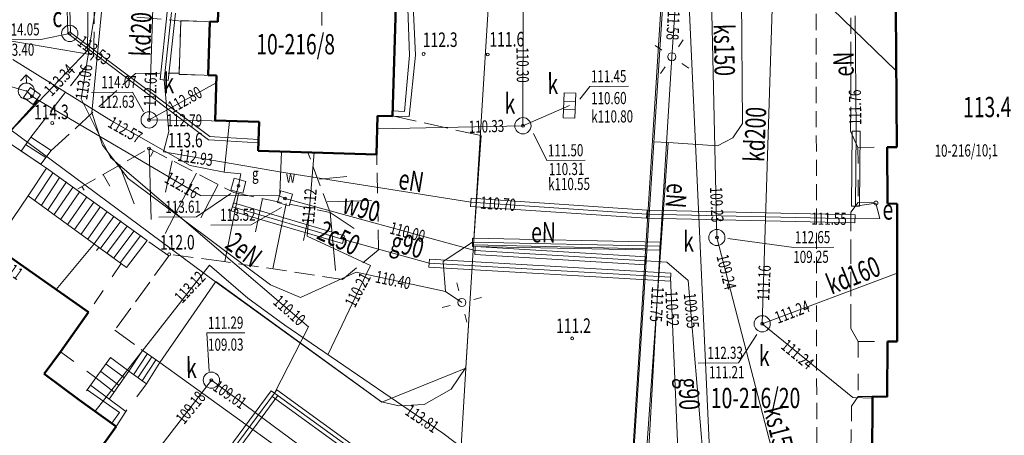
# Model space of a CAD drawing. Units: metres. Extents: x 7407421 to 7408478, y 5939749 to 5940950.
# Drawn here: x 7407815 to 7407876, y 5940683 to 5940708 of the extents above; entities that cross this region are included whole.
import ezdxf
from ezdxf.enums import TextEntityAlignment as Align

# ---------------------------------------------------------------- set-up
doc = ezdxf.new("R2010")
doc.units = ezdxf.units.M
doc.header["$MEASUREMENT"] = 0
for name, pattern in [('1', [0]), ('2', [1.5, 1, -0.5]), ('4', [2.5, 1.5, -1]), ('BTO', [2, 1, -1]), ('KOC', [2, 1.5, -0.5]), ('KOS', [2, 1, -1]), ('KOU', [1.5, 1, -0.5]), ('WSQ', [3.5, 1.25, -0.5, 1.25, -0.5])]:
    doc.linetypes.add(name, pattern=pattern)
doc.layers.get('0').update_dxf_attribs({"color": 250, "linetype": 'CONTINUOUS', "lineweight": 100})
for name, color, linetype, lineweight in [('EBPPP_T_0', 7, 'CONTINUOUS', 25), ('EBTPO_L_2', 5, '1', 9), ('EBUPP_L_1', 14, '1', 50), ('EBUTN_T_0', 2, 'CONTINUOUS', 18), ('GRANICE_L_0', 7, '1', 9), ('NUM_DZ_T_0', 7, 'CONTINUOUS', 9), ('SDRPK_L_0', 7, '1', 9), ('SDRPK_L_1', 7, '4', 0), ('SDRPK_L_2', 7, 'KOC', 9), ('SDRPT_L_1', 7, '1', 0), ('SIATKA_L_0', 7, '1', 9), ('UCCOA_T_0', 6, 'CONTINUOUS', 9), ('UCCOC_T_0', 6, 'CONTINUOUS', 9), ('UCCOO_T_0', 6, 'CONTINUOUS', 9), ('UCCPA_T_0', 6, 'CONTINUOUS', 0), ('UCCPOR_L_0', 6, '1', 9), ('UCCPOR_L_6', 6, '2', 0), ('UEEOA_T_2', 214, 'CONTINUOUS', 9), ('UEEOC_T_2', 214, 'CONTINUOUS', 15), ('UEEOC_T_3', 6, 'CONTINUOUS', 9), ('UEEOCA_T_4', 8, 'CONTINUOUS', 9), ('UEEOO_T_2', 214, 'CONTINUOUS', 9), ('UEEOOA_T_4', 1, 'CONTINUOUS', 9), ('UEEPAA_T_4', 1, 'CONTINUOUS', 9), ('UEEPAN_T_0', 214, 'CONTINUOUS', 9), ('UEEPB_L_2', 1, '1', 0), ('UEEPBA_L_4', 8, '1', 9), ('UEEPOA_L_4', 1, '1', 9), ('UEEPON_L_0', 214, '1', 9), ('UGGOA_T_0', 2, 'CONTINUOUS', 9), ('UGGOC_T_0', 2, 'CONTINUOUS', 9), ('UGGOO_T_0', 2, 'CONTINUOUS', 9), ('UGGPA_T_0', 2, 'CONTINUOUS', 0), ('UGGPB_L_0', 2, '1', 9), ('UGGPON_L_0', 2, '1', 9), ('UKKOA_T_0', 23, 'CONTINUOUS', 9), ('UKKOA_T_2', 23, 'CONTINUOUS', 9), ('UKKOC_T_0', 23, 'CONTINUOUS', 9), ('UKKOC_T_2', 23, 'CONTINUOUS', 9), ('UKKOO_T_0', 23, 'CONTINUOUS', 9), ('UKKOO_T_2', 23, 'CONTINUOUS', 9), ('UKKPA_T_0', 30, 'CONTINUOUS', 9), ('UKKPA_T_4', 23, 'CONTINUOUS', 9), ('UKKPOD_L_0', 30, '1', 9), ('UKKPOR_L_0', 13, '1', 9), ('UWWOA_T_0', 5, 'CONTINUOUS', 15), ('UWWOC_T_0', 5, 'CONTINUOUS', 9), ('UWWOO_T_0', 5, 'CONTINUOUS', 9), ('UWWPA_T_0', 5, 'CONTINUOUS', 9), ('UWWPB_L_0', 5, '1', 0), ('UWWPO_L_0', 5, '1', 9), ('WUKOS_T_1', 23, 'CONTINUOUS', 20), ('WUKPS_L_1', 114, '1', 0), ('WUKPS_L_2', 3, '1', 9), ('WWROH_T_4', 23, 'CONTINUOUS', 9)]:
    doc.layers.add(name, color=color, linetype=linetype, lineweight=lineweight)
doc.styles.get("Standard").update_dxf_attribs({"font": 'Simplex.SHX', "width": 0.75})

# ---------------------------------------------------------------- blocks, each defined once
blk = doc.blocks.new('WSP')
at = {"linetype": 'Continuous'}
blk.add_circle((0, 0), 0.09, dxfattribs=at)
blk = doc.blocks.new('WLZ')
at = {"linetype": 'Continuous'}
for radius in [0.5, 0.09]:
    blk.add_circle((0, 0), radius, dxfattribs=at)
blk = doc.blocks.new('SLU')
at = {"linetype": 'Continuous'}
blk.add_circle((0, 0), 0.25, dxfattribs=at)
blk = doc.blocks.new('LAT')
at = {"linetype": 'Continuous'}
for p, q in [((0, 0.75), (0, 1.25)), ((-1.25, 0), (-0.75, 0)), ((0.75, 0), (1.25, 0)), ((0, -0.75), (0, -1.25))]:
    blk.add_line(p, q, dxfattribs=at)
blk = doc.blocks.new('ARM')
at = {"linetype": 'Continuous'}
blk.add_circle((0, 0), 0.125, dxfattribs=at)
blk = doc.blocks.new('ZAS')
at = {"linetype": 'Continuous'}
for p, q in [((0.375, 0.375), (-0.375, 0.375)), ((-0.375, 0.375), (-0.375, -0.375)), ((0.375, -0.375), (0.375, 0.375)), ((-0.375, -0.375), (0.375, -0.375))]:
    blk.add_line(p, q, dxfattribs=at)
blk.add_circle((0, 0), 0.0844, dxfattribs=at)
blk = doc.blocks.new('KRA')
at = {"linetype": 'Continuous'}
for p, q in [((-0.767, -0.365), (-0.767, 0.365)), ((-0.767, 0.365), (0.767, 0.365)), ((-0.256, -0.365), (-0.256, 0.365)), ((0.256, -0.365), (0.256, 0.365)), ((0.767, 0.365), (0.767, -0.365)), ((0.767, -0.365), (-0.767, -0.365))]:
    blk.add_line(p, q, dxfattribs=at)
blk = doc.blocks.new('HYP')
at = {"linetype": 'Continuous'}
for p, q in [((0, 1), (-0.35355, 0.64645)), ((0, 1), (0.35355, 0.64645)), ((0, 0.5), (0, 1))]:
    blk.add_line(p, q, dxfattribs=at)
blk.add_circle((0, 0), 0.5, dxfattribs=at)

msp = doc.modelspace()

# ---------------------------------------------------------------- linework, layer by layer
at = {"layer": 'EBTPO_L_2', "linetype": '1'}
for p, q in [((7407839.422, 5940709.797), (7407839.599, 5940705.987)), ((7407839.238, 5940705.995), (7407839.104, 5940709.434)), ((7407839.238, 5940705.995), (7407838.913, 5940702.512)), ((7407839.599, 5940705.987), (7407839.205, 5940702.204)), ((7407839.205, 5940702.204), (7407838.185, 5940702.217)), ((7407838.913, 5940702.512), (7407838.192, 5940702.547)), ((7407815.861, 5940700.932), (7407815.267, 5940700.067)), ((7407815.544, 5940700.469), (7407816.8, 5940699.668)), ((7407817.117, 5940700.1), (7407815.861, 5940700.932)), ((7407816.483, 5940699.256), (7407815.267, 5940700.067)), ((7407817.117, 5940700.1), (7407816.483, 5940699.256)), ((7407815.706, 5940697.3), (7407816.834, 5940699.018)), ((7407816.118, 5940697.033), (7407817.246, 5940698.751)), ((7407823.036, 5940694.551), (7407816.834, 5940699.018)), ((7407817.648, 5940698.454), (7407816.52, 5940696.736)), ((7407818.06, 5940698.177), (7407816.932, 5940696.459)), ((7407818.473, 5940697.859), (7407817.304, 5940696.151)), ((7407818.885, 5940697.572), (7407817.716, 5940695.874)), ((7407815.706, 5940697.3), (7407821.778, 5940692.882)), ((7407818.139, 5940695.557), (7407819.327, 5940697.245)), ((7407818.551, 5940695.24), (7407819.749, 5940696.928)), ((7407818.963, 5940694.952), (7407820.161, 5940696.641)), ((7407819.375, 5940694.635), (7407820.583, 5940696.334)), ((7407819.777, 5940694.348), (7407820.986, 5940696.037)), ((7407820.189, 5940694.091), (7407821.448, 5940695.76)), ((7407820.581, 5940693.784), (7407821.84, 5940695.453)), ((7407820.983, 5940693.486), (7407822.242, 5940695.155)), ((7407821.376, 5940693.179), (7407822.634, 5940694.848)), ((7407823.036, 5940694.551), (7407821.778, 5940692.882)), ((7407821.912, 5940686.482), (7407822.763, 5940687.768)), ((7407822.763, 5940687.768), (7407822.854, 5940687.709)), ((7407823.819, 5940687.025), (7407822.854, 5940687.709)), ((7407820.776, 5940687.324), (7407819.885, 5940686.078)), ((7407821.912, 5940686.482), (7407820.776, 5940687.324)), ((7407822.204, 5940686.274), (7407823.065, 5940687.58)), ((7407822.465, 5940686.076), (7407823.336, 5940687.372)), ((7407822.726, 5940685.898), (7407823.597, 5940687.204)), ((7407823.008, 5940685.7), (7407823.819, 5940687.025)), ((7407820.192, 5940686.48), (7407821.308, 5940685.608)), ((7407820.509, 5940686.932), (7407821.645, 5940686.07)), ((7407820.694, 5940684.753), (7407821.912, 5940686.482)), ((7407821.912, 5940686.482), (7407823.008, 5940685.7)), ((7407819.885, 5940686.078), (7407821.001, 5940685.195)), ((7407819.35, 5940685.334), (7407821.34, 5940683.948)), ((7407821.719, 5940684.01), (7407819.548, 5940685.625)), ((7407821.136, 5940683.076), (7407821.719, 5940684.01)), ((7407821.34, 5940683.948), (7407820.864, 5940683.274))]:
    msp.add_line(p, q, dxfattribs=at)
at = {"layer": 'EBTPO_L_2', "linetype": 'BTO', "lineweight": 9}
for p, q in [((7407825.015, 5940704.806), (7407825.112, 5940708.117)), ((7407825.112, 5940708.117), (7407826.912, 5940708.067)), ((7407825.015, 5940704.806), (7407826.814, 5940704.756)), ((7407866.901, 5940700.297), (7407868.7, 5940700.309)), ((7407866.901, 5940700.297), (7407866.925, 5940696.907)), ((7407866.925, 5940696.907), (7407868.723, 5940696.844)), ((7407866.925, 5940688.326), (7407866.918, 5940684.935)), ((7407866.925, 5940688.326), (7407868.727, 5940688.323)), ((7407817.703, 5940687.683), (7407819.885, 5940686.078)), ((7407819.885, 5940686.078), (7407818.874, 5940684.711)), ((7407866.918, 5940684.935), (7407867.809, 5940684.921))]:
    msp.add_line(p, q, dxfattribs=at)
at = {"layer": 'EBTPO_L_2', "linetype": '1', "lineweight": 9}
for p, q in [((7407826.814, 5940704.756), (7407826.912, 5940708.067)), ((7407868.7, 5940700.309), (7407868.723, 5940696.844)), ((7407868.727, 5940688.323), (7407868.715, 5940684.907)), ((7407816.693, 5940686.316), (7407817.703, 5940687.683)), ((7407818.874, 5940684.711), (7407816.693, 5940686.316)), ((7407867.809, 5940684.921), (7407868.715, 5940684.907))]:
    msp.add_line(p, q, dxfattribs=at)
at = {"layer": 'EBUPP_L_1', "linetype": '1'}
for p, q in [((7407827.493, 5940710.844), (7407827.413, 5940708.053)), ((7407838.421, 5940709.86), (7407838.175, 5940702.217)), ((7407826.912, 5940708.067), (7407826.814, 5940704.756)), ((7407827.413, 5940708.053), (7407826.912, 5940708.067)), ((7407826.814, 5940704.756), (7407827.316, 5940704.742)), ((7407827.235, 5940701.951), (7407827.316, 5940704.742)), ((7407837.264, 5940702.251), (7407837.191, 5940699.86)), ((7407838.175, 5940702.217), (7407837.264, 5940702.251)), ((7407829.946, 5940701.87), (7407827.235, 5940701.951)), ((7407829.889, 5940700.079), (7407829.946, 5940701.87)), ((7407837.191, 5940699.86), (7407829.889, 5940700.079)), ((7407813.597, 5940694.215), (7407819.427, 5940690.125)), ((7407819.427, 5940690.125), (7407817.703, 5940687.683)), ((7407816.693, 5940686.316), (7407818.874, 5940684.711)), ((7407818.874, 5940684.711), (7407821.136, 5940683.076)), ((7407819.729, 5940681.126), (7407821.136, 5940683.076))]:
    msp.add_line(p, q, dxfattribs=at)
at = {"layer": 'EBUPP_L_1', "linetype": '1', "lineweight": 50}
for p, q in [((7407869.302, 5940700.314), (7407869.242, 5940708.834)), ((7407868.7, 5940700.309), (7407869.302, 5940700.314)), ((7407868.7, 5940700.309), (7407868.723, 5940696.844)), ((7407869.326, 5940696.823), (7407868.723, 5940696.844)), ((7407869.315, 5940688.322), (7407869.326, 5940696.823)), ((7407868.715, 5940684.907), (7407868.727, 5940688.323)), ((7407868.727, 5940688.323), (7407869.315, 5940688.322)), ((7407816.693, 5940686.316), (7407817.703, 5940687.683)), ((7407867.78, 5940679.02), (7407867.809, 5940684.921)), ((7407867.809, 5940684.921), (7407868.715, 5940684.907))]:
    msp.add_line(p, q, dxfattribs=at)
at = {"layer": 'GRANICE_L_0', "linetype": '1'}
for p, q in [((7407842.712, 5940686.683), (7407845.552, 5940732.753)), ((7407852.892, 5940679.753), (7407855.672, 5940723.573)), ((7407827.492, 5940710.843), (7407827.412, 5940708.053)), ((7407838.172, 5940702.213), (7407838.422, 5940709.863)), ((7407825.112, 5940708.113), (7407825.012, 5940704.803)), ((7407827.412, 5940708.053), (7407825.112, 5940708.113)), ((7407825.012, 5940704.803), (7407827.312, 5940704.743)), ((7407827.312, 5940704.743), (7407827.232, 5940701.953)), ((7407811.022, 5940704.053), (7407827.262, 5940692.003)), ((7407837.192, 5940699.863), (7407837.262, 5940702.253)), ((7407838.172, 5940702.213), (7407837.262, 5940702.253)), ((7407827.232, 5940701.953), (7407829.942, 5940701.873)), ((7407829.942, 5940701.873), (7407829.892, 5940700.083)), ((7407829.892, 5940700.083), (7407837.192, 5940699.863)), ((7407837.532, 5940684.583), (7407827.262, 5940692.003)), ((7407842.712, 5940686.683), (7407837.532, 5940684.583)), ((7407841.812, 5940672.163), (7407842.712, 5940686.683))]:
    msp.add_line(p, q, dxfattribs=at)
at = {"layer": 'SDRPK_L_0', "linetype": '1'}
for p, q in [((7407852.963, 5940679.727), (7407856.803, 5940739.556)), ((7407843.644, 5940701.025), (7407843.19, 5940694.281)), ((7407843.19, 5940694.281), (7407842.703, 5940686.707)), ((7407853.883, 5940694.035), (7407843.19, 5940694.281)), ((7407827.284, 5940692.02), (7407823.819, 5940687.025)), ((7407837.497, 5940684.59), (7407827.284, 5940692.02)), ((7407867.623, 5940655.496), (7407823.819, 5940687.025)), ((7407842.703, 5940686.707), (7407841.812, 5940685.38)), ((7407841.812, 5940685.38), (7407840.129, 5940684.439)), ((7407838.579, 5940684.348), (7407837.497, 5940684.59)), ((7407840.129, 5940684.439), (7407838.579, 5940684.348))]:
    msp.add_line(p, q, dxfattribs=at)
at = {"layer": 'SDRPK_L_0', "linetype": '1', "lineweight": 9}
for p, q in [((7407859.616, 5940722.459), (7407859.79, 5940701.777)), ((7407859.79, 5940701.777), (7407859.186, 5940700.893)), ((7407855.188, 5940700.605), (7407853.724, 5940679.573)), ((7407858.24, 5940700.387), (7407855.188, 5940700.605)), ((7407859.186, 5940700.893), (7407858.24, 5940700.387))]:
    msp.add_line(p, q, dxfattribs=at)
at = {"layer": 'SDRPK_L_1', "linetype": 'KOU', "lineweight": 9}
for p, q in [((7407864.37, 5940676.036), (7407864.301, 5940726.142)), ((7407855.188, 5940700.605), (7407854.307, 5940700.649))]:
    msp.add_line(p, q, dxfattribs=at)
at = {"layer": 'SDRPK_L_2', "linetype": 'KOC', "lineweight": 9}
for p, q in [((7407819.737, 5940705.919), (7407820.312, 5940738.247)), ((7407822.41, 5940708.338), (7407825.192, 5940708.087)), ((7407866.454, 5940701.304), (7407866.466, 5940708.295)), ((7407815.861, 5940700.932), (7407819.737, 5940705.919)), ((7407817.117, 5940700.1), (7407822.334, 5940704.867)), ((7407822.334, 5940704.867), (7407824.985, 5940704.876)), ((7407838.184, 5940702.237), (7407843.644, 5940701.025)), ((7407866.901, 5940700.297), (7407866.454, 5940701.304)), ((7407814.433, 5940700.632), (7407816.834, 5940699.018)), ((7407866.469, 5940696.303), (7407866.925, 5940696.907)), ((7407866.469, 5940689.122), (7407866.469, 5940696.303)), ((7407824.383, 5940693.61), (7407823.036, 5940694.551)), ((7407824.383, 5940693.61), (7407821.054, 5940689.016)), ((7407821.054, 5940689.016), (7407822.763, 5940687.768)), ((7407866.925, 5940688.326), (7407866.469, 5940689.122)), ((7407866.513, 5940684.322), (7407866.918, 5940684.935)), ((7407866.427, 5940679.401), (7407866.513, 5940684.322))]:
    msp.add_line(p, q, dxfattribs=at)
at = {"layer": 'SDRPT_L_1', "linetype": '1'}
msp.add_line((7407819.92, 5940693.939), (7407820.069, 5940694.13), dxfattribs=at)
at = {"layer": 'SDRPT_L_1', "linetype": 'KOS', "lineweight": 9}
for p, q in [((7407820.069, 5940694.13), (7407821.225, 5940693.288)), ((7407821.436, 5940693.139), (7407819.427, 5940690.125)), ((7407823.008, 5940685.7), (7407821.719, 5940684.01))]:
    msp.add_line(p, q, dxfattribs=at)
at = {"layer": 'SIATKA_L_0', "linetype": '1'}
msp.add_line((7407833.832, 5940707.813), (7407833.832, 5940712.813), dxfattribs=at)
at = {"layer": 'UCCOA_T_0', "linetype": 'Continuous'}
for p in [(7407818.267, 5940707.329), (7407813.955, 5940706.943)]:
    msp.add_line(p, (7407816.479, 5940706.961), dxfattribs=at)
at = {"layer": 'UCCPOR_L_0', "linetype": '1'}
for p, q in [((7407833.34, 5940699.973), (7407832.915, 5940694.82)), ((7407832.915, 5940694.82), (7407836.819, 5940693.007)), ((7407826.897, 5940693.027), (7407819.829, 5940684.027)), ((7407829.252, 5940691.004), (7407826.897, 5940693.027)), ((7407836.819, 5940693.007), (7407834.187, 5940687.508)), ((7407831.544, 5940689.319), (7407829.252, 5940691.004)), ((7407841.281, 5940682.666), (7407831.544, 5940689.319)), ((7407851.114, 5940675.294), (7407841.281, 5940682.666))]:
    msp.add_line(p, q, dxfattribs=at)
at = {"layer": 'UCCPOR_L_6', "linetype": '1', "lineweight": 9}
for p, q in [((7407817.559, 5940725.666), (7407818.147, 5940707.328)), ((7407818.316, 5940707.389), (7407817.7, 5940725.477)), ((7407826.821, 5940700.766), (7407818.147, 5940707.328)), ((7407826.907, 5940700.961), (7407818.316, 5940707.389)), ((7407827.2, 5940700.743), (7407826.821, 5940700.766)), ((7407827.206, 5940700.943), (7407826.907, 5940700.961)), ((7407829.905, 5940700.579), (7407827.2, 5940700.743)), ((7407829.911, 5940700.779), (7407827.206, 5940700.943))]:
    msp.add_line(p, q, dxfattribs=at)
at = {"layer": 'UEEPB_L_2', "linetype": '1'}
for p, q in [((7407823.847, 5940704.488), (7407824.288, 5940708.641)), ((7407824.789, 5940708.585), (7407824.348, 5940704.431)), ((7407824.348, 5940704.431), (7407823.847, 5940704.488)), ((7407866.507, 5940696.664), (7407866.544, 5940701.304)), ((7407866.544, 5940701.304), (7407867.044, 5940701.308)), ((7407867.044, 5940701.308), (7407867.007, 5940696.667)), ((7407842.994, 5940696.66), (7407843.03, 5940697.16)), ((7407843.03, 5940697.16), (7407853.897, 5940696.426)), ((7407853.86, 5940695.925), (7407842.994, 5940696.66)), ((7407853.897, 5940696.426), (7407853.86, 5940695.925)), ((7407853.87, 5940695.926), (7407853.887, 5940696.426)), ((7407853.887, 5940696.426), (7407866.73, 5940696.135)), ((7407867.007, 5940696.667), (7407866.507, 5940696.664)), ((7407866.73, 5940696.135), (7407866.714, 5940695.635)), ((7407866.714, 5940695.635), (7407853.87, 5940695.926)), ((7407830.702, 5940685.283), (7407825.579, 5940678.357)), ((7407831.104, 5940684.986), (7407830.702, 5940685.283)), ((7407831.051, 5940685.335), (7407830.754, 5940684.933)), ((7407862.785, 5940662.354), (7407831.051, 5940685.335)), ((7407825.981, 5940678.059), (7407831.104, 5940684.986)), ((7407830.754, 5940684.933), (7407862.488, 5940661.951))]:
    msp.add_line(p, q, dxfattribs=at)
at = {"layer": 'UEEPBA_L_4', "linetype": '1'}
for p, q in [((7407843.128, 5940694.691), (7407843.111, 5940694.19)), ((7407854.701, 5940694.451), (7407843.128, 5940694.691)), ((7407854.684, 5940693.951), (7407854.701, 5940694.451)), ((7407843.111, 5940694.19), (7407854.684, 5940693.951))]:
    msp.add_line(p, q, dxfattribs=at)
at = {"layer": 'UEEPOA_L_4', "linetype": '1'}
for p, q in [((7407856.966, 5940729.671), (7407855.421, 5940705.888)), ((7407819.354, 5940706.277), (7407819.585, 5940720.49)), ((7407820.805, 5940714.858), (7407819.631, 5940702.458)), ((7407814.171, 5940700.85), (7407819.354, 5940706.277)), ((7407855.421, 5940705.888), (7407854.692, 5940694.201)), ((7407820.285, 5940700.442), (7407819.631, 5940702.458)), ((7407821.879, 5940698.373), (7407820.285, 5940700.442)), ((7407830.656, 5940691.823), (7407821.879, 5940698.373)), ((7407843.119, 5940694.441), (7407841.317, 5940693.248)), ((7407854.692, 5940694.201), (7407843.119, 5940694.441)), ((7407853.972, 5940681.385), (7407854.692, 5940694.201)), ((7407841.317, 5940693.248), (7407841.45, 5940691.409)), ((7407835.941, 5940692.6), (7407832.512, 5940691.046)), ((7407841.45, 5940691.409), (7407835.941, 5940692.6)), ((7407832.512, 5940691.046), (7407830.656, 5940691.823)), ((7407841.45, 5940691.409), (7407842.465, 5940690.726))]:
    msp.add_line(p, q, dxfattribs=at)
at = {"layer": 'UEEPON_L_0', "linetype": '1'}
for p, q in [((7407818.965, 5940703.294), (7407820.805, 5940714.858)), ((7407818.965, 5940703.294), (7407820.79, 5940699.666)), ((7407820.79, 5940699.666), (7407832.994, 5940689.219)), ((7407832.994, 5940689.219), (7407830.903, 5940685.134)), ((7407830.903, 5940685.134), (7407825.78, 5940678.208)), ((7407830.903, 5940685.134), (7407862.637, 5940662.152))]:
    msp.add_line(p, q, dxfattribs=at)
at = {"layer": 'UEEPON_L_0', "linetype": '1', "lineweight": 9}
for p, q in [((7407824.538, 5940708.613), (7407824.097, 5940704.459)), ((7407866.725, 5940708.417), (7407866.794, 5940701.306)), ((7407824.097, 5940704.459), (7407824.38, 5940701.271)), ((7407824.38, 5940701.271), (7407824.048, 5940700.028)), ((7407866.757, 5940696.665), (7407866.794, 5940701.306)), ((7407824.048, 5940700.028), (7407831.338, 5940698.769)), ((7407831.338, 5940698.769), (7407843.012, 5940696.91)), ((7407843.012, 5940696.91), (7407853.879, 5940696.176)), ((7407868.015, 5940696.864), (7407866.757, 5940696.665)), ((7407868.262, 5940695.916), (7407868.015, 5940696.864)), ((7407853.879, 5940696.176), (7407866.722, 5940695.885)), ((7407866.722, 5940695.885), (7407868.262, 5940695.916))]:
    msp.add_line(p, q, dxfattribs=at)
at = {"layer": 'UGGOC_T_0', "linetype": 'Continuous'}
for p in [(7407828.197, 5940697.444), (7407823.76, 5940695.998)]:
    msp.add_line(p, (7407826.094, 5940696.014), dxfattribs=at)
at = {"layer": 'UGGPB_L_0', "linetype": '1'}
for p, q in [((7407828.234, 5940696.387), (7407828.371, 5940696.868)), ((7407828.371, 5940696.868), (7407835.226, 5940694.846)), ((7407835.089, 5940694.365), (7407828.234, 5940696.387)), ((7407835.226, 5940694.846), (7407835.089, 5940694.365)), ((7407840.43, 5940692.902), (7407840.466, 5940693.402)), ((7407840.466, 5940693.402), (7407855.364, 5940692.536)), ((7407855.328, 5940692.035), (7407840.43, 5940692.902)), ((7407855.364, 5940692.536), (7407855.328, 5940692.035))]:
    msp.add_line(p, q, dxfattribs=at)
at = {"layer": 'UGGPON_L_0', "linetype": '1'}
for p, q in [((7407814.747, 5940705.714), (7407820.844, 5940701.936)), ((7407820.844, 5940701.936), (7407825.704, 5940699.19)), ((7407828.115, 5940701.917), (7407827.797, 5940698.764)), ((7407825.704, 5940699.19), (7407827.797, 5940698.764))]:
    msp.add_line(p, q, dxfattribs=at)
at = {"layer": 'UGGPON_L_0', "linetype": '1', "lineweight": 9}
for p, q in [((7407828.828, 5940698.672), (7407827.797, 5940698.764)), ((7407828.673, 5940697.93), (7407828.828, 5940698.672)), ((7407828.302, 5940696.628), (7407828.673, 5940697.93)), ((7407835.157, 5940694.605), (7407828.302, 5940696.628)), ((7407840.448, 5940693.152), (7407835.157, 5940694.605)), ((7407855.346, 5940692.285), (7407840.448, 5940693.152)), ((7407856.007, 5940676.328), (7407855.346, 5940692.285))]:
    msp.add_line(p, q, dxfattribs=at)
at = {"layer": 'UKKOC_T_0', "linetype": 'Continuous'}
for p, q in [((7407849.734, 5940703.272), (7407850.366, 5940704.052)), ((7407850.366, 5940704.052), (7407852.755, 5940704.069)), ((7407819.611, 5940703.691), (7407822.135, 5940703.709)), ((7407822.809, 5940702.483), (7407822.135, 5940703.709)), ((7407846.892, 5940701.153), (7407847.708, 5940699.485)), ((7407847.708, 5940699.485), (7407850.069, 5940699.501)), ((7407826.729, 5940688.846), (7407829.064, 5940688.862)), ((7407826.876, 5940686.463), (7407826.729, 5940688.846)), ((7407860.655, 5940688.756), (7407859.54, 5940687.004)), ((7407857.042, 5940686.987), (7407859.54, 5940687.004))]:
    msp.add_line(p, q, dxfattribs=at)
at = {"layer": 'UKKOC_T_2', "linetype": 'Continuous'}
for p, q in [((7407858.866, 5940694.679), (7407862.944, 5940694.126)), ((7407862.944, 5940694.126), (7407865.414, 5940694.143))]:
    msp.add_line(p, q, dxfattribs=at)
at = {"layer": 'UKKPOD_L_0', "linetype": '1'}
for p, q in [((7407854.265, 5940756.946), (7407858.633, 5940662.575)), ((7407823.164, 5940701.993), (7407823.551, 5940713.947)), ((7407846.23, 5940701.633), (7407846.247, 5940712.024)), ((7407823.164, 5940701.993), (7407827.299, 5940704.282)), ((7407846.23, 5940701.633), (7407849.101, 5940702.883)), ((7407823.164, 5940701.993), (7407829.566, 5940701.887)), ((7407837.26, 5940701.451), (7407846.23, 5940701.633)), ((7407822.011, 5940679.452), (7407827.007, 5940685.937)), ((7407836.336, 5940679.041), (7407827.007, 5940685.937))]:
    msp.add_line(p, q, dxfattribs=at)
at = {"layer": 'UKKPOD_L_0', "linetype": '1', "lineweight": 9}
for p, q in [((7407861.727, 5940712.362), (7407860.997, 5940689.414)), ((7407869.269, 5940705.014), (7407861.727, 5940712.362)), ((7407869.316, 5940692.533), (7407860.997, 5940689.414)), ((7407866.579, 5940684.863), (7407860.997, 5940689.414)), ((7407867.809, 5940684.821), (7407866.579, 5940684.863))]:
    msp.add_line(p, q, dxfattribs=at)
at = {"layer": 'UKKPOR_L_0', "linetype": '1'}
for p in [(7407857.064, 5940745.774), (7407865.588, 5940666.234)]:
    msp.add_line(p, (7407858.199, 5940694.736), dxfattribs=at)
at = {"layer": 'UWWOC_T_0', "linetype": 'Continuous'}
for p in [(7407831.338, 5940696.592), (7407826.971, 5940695.506)]:
    msp.add_line(p, (7407829.468, 5940695.524), dxfattribs=at)
at = {"layer": 'UWWPB_L_0', "linetype": '1'}
for p, q in [((7407843.255, 5940693.681), (7407843.291, 5940694.182)), ((7407843.291, 5940694.182), (7407853.837, 5940693.555)), ((7407853.8, 5940693.055), (7407843.255, 5940693.681)), ((7407853.837, 5940693.555), (7407853.8, 5940693.055))]:
    msp.add_line(p, q, dxfattribs=at)
at = {"layer": 'UWWPO_L_0', "linetype": '1'}
for p, q in [((7407815.933, 5940703.462), (7407815.571, 5940703.81)), ((7407816.315, 5940703.205), (7407815.933, 5940703.462)), ((7407816.315, 5940703.205), (7407814.429, 5940701.122)), ((7407826.337, 5940697.334), (7407816.315, 5940703.205)), ((7407831.329, 5940700.029), (7407831.237, 5940697.468)), ((7407831.237, 5940697.468), (7407831.208, 5940697.308)), ((7407831.208, 5940697.308), (7407826.337, 5940697.334))]:
    msp.add_line(p, q, dxfattribs=at)
at = {"layer": 'UWWPO_L_0', "linetype": '1', "lineweight": 9}
for p, q in [((7407831.549, 5940697.15), (7407831.208, 5940697.308)), ((7407843.273, 5940693.932), (7407831.549, 5940697.15)), ((7407853.819, 5940693.305), (7407843.273, 5940693.932)), ((7407855.109, 5940693.224), (7407853.819, 5940693.305)), ((7407856.417, 5940692.093), (7407855.109, 5940693.224)), ((7407857.809, 5940676.031), (7407856.417, 5940692.093))]:
    msp.add_line(p, q, dxfattribs=at)
at = {"layer": 'WUKPS_L_1', "linetype": '1'}
for p, q in [((7407813.597, 5940694.215), (7407815.706, 5940697.3)), ((7407817.437, 5940691.521), (7407819.787, 5940694.358))]:
    msp.add_line(p, q, dxfattribs=at)
at = {"layer": 'WUKPS_L_2', "linetype": '1'}
for p, q in [((7407811.746, 5940707.354), (7407819.656, 5940705.999)), ((7407811.332, 5940705.021), (7407815.591, 5940703.77)), ((7407823.157, 5940700.222), (7407823.297, 5940695.843)), ((7407823.428, 5940700.084), (7407823.25, 5940699.743)), ((7407821.344, 5940699.2), (7407822.24, 5940696.816)), ((7407824.582, 5940699.472), (7407824.166, 5940697.539)), ((7407820.327, 5940698.622), (7407820.733, 5940697.905)), ((7407826.088, 5940698.703), (7407824.153, 5940694.979)), ((7407827.423, 5940698.012), (7407826.347, 5940695.944)), ((7407833.671, 5940698.345), (7407835.36, 5940698.497)), ((7407819.022, 5940697.893), (7407819.164, 5940697.654)), ((7407828.687, 5940697.45), (7407827.826, 5940693.254)), ((7407830.159, 5940697.141), (7407829.733, 5940695.087)), ((7407831.631, 5940696.841), (7407830.789, 5940692.805)), ((7407834.141, 5940696.938), (7407836.891, 5940697.028)), ((7407833.094, 5940696.531), (7407832.687, 5940694.558)), ((7407834.335, 5940696.28), (7407835.813, 5940695.29)), ((7407834.335, 5940696.28), (7407834.66, 5940692.711))]:
    msp.add_line(p, q, dxfattribs=at)
at = {"layer": 'WUKPS_L_2', "linetype": 'WSQ', "lineweight": 9}
for p, q in [((7407818.763, 5940697.741), (7407823.157, 5940700.222)), ((7407823.157, 5940700.222), (7407828.396, 5940697.508)), ((7407834.335, 5940696.28), (7407832.96, 5940699.981)), ((7407837.322, 5940693.97), (7407837.211, 5940699.85)), ((7407828.396, 5940697.508), (7407834.335, 5940696.28)), ((7407837.322, 5940693.97), (7407835.104, 5940692.154)), ((7407827.626, 5940693.273), (7407824.402, 5940693.7)), ((7407835.104, 5940692.154), (7407827.626, 5940693.273))]:
    msp.add_line(p, q, dxfattribs=at)

# ---------------------------------------------------------------- block references
at = {"layer": 'UCCPA_T_0', "rotation": 0.3988457088594097}
msp.add_blockref('WLZ', (7407818.267, 5940707.329), dxfattribs=at)
at = {"layer": 'UEEPAA_T_4'}
for name, p, rotation in [('LAT', (7407855.421, 5940705.888), 56.23517772085009), ('SLU', (7407855.421, 5940705.888), 0.3988457088594097), ('LAT', (7407842.465, 5940690.726), 14.04015416072224), ('SLU', (7407842.465, 5940690.726), 0.3988457088594097)]:
    msp.add_blockref(name, p, dxfattribs=dict(at, rotation=rotation))
at = {"layer": 'UEEPAN_T_0', "rotation": 0.3988457088594097}
msp.add_blockref('ARM', (7407868.015, 5940696.864), dxfattribs=at)
at = {"layer": 'UGGPA_T_0', "rotation": 74.97945710541283}
msp.add_blockref('ZAS', (7407828.673, 5940697.93), dxfattribs=at)
at = {"layer": 'UKKPA_T_0'}
for name, p, rotation in [('KRA', (7407849.101, 5940702.883), 267.7778910717066), ('WLZ', (7407823.164, 5940701.993), 0.3988457088594097), ('WLZ', (7407846.23, 5940701.633), 0.3988457088594097), ('WLZ', (7407860.997, 5940689.414), 0.3988457088594097), ('WLZ', (7407827.007, 5940685.937), 0.3988457088594097)]:
    msp.add_blockref(name, p, dxfattribs=dict(at, rotation=rotation))
at = {"layer": 'UKKPA_T_4', "rotation": 0.3988457088594097}
msp.add_blockref('WLZ', (7407858.199, 5940694.736), dxfattribs=at)
at = {"layer": 'UWWPA_T_0'}
for name, p, rotation in [('HYP', (7407815.591, 5940703.77), 0.3988457088594097), ('ZAS', (7407815.933, 5940703.462), 323.6665525780233), ('ZAS', (7407831.549, 5940697.15), 344.5574391828633)]:
    msp.add_blockref(name, p, dxfattribs=dict(at, rotation=rotation))
at = {"layer": 'WUKOS_T_1', "rotation": 0.3988457088594097}
for p in [(7407840.098, 5940706.061), (7407844.059, 5940706.028), (7407817.185, 5940701.801), (7407823.157, 5940700.222), (7407824.402, 5940693.7), (7407849.271, 5940688.513)]:
    msp.add_blockref('WSP', p, dxfattribs=at)

# ---------------------------------------------------------------- texts
at = {"layer": 'EBPPP_T_0', "oblique": 15, "width": 0.7}
msp.add_text('113.46', height=1.25, rotation=0.39885, dxfattribs=at).set_placement((7407875.211, 5940702.626), align=Align.MIDDLE)
at = {"layer": 'EBUTN_T_0', "oblique": 15, "width": 0.7}
msp.add_text('10-216/10;1', height=0.75, rotation=0.39885, dxfattribs=at).set_placement((7407871.636, 5940699.719))
at = {"layer": 'NUM_DZ_T_0', "oblique": 15, "width": 0.7}
for s, p in [('10-216/8', (7407829.778, 5940707.289)), ('10-216/20', (7407857.825, 5940685.46))]:
    msp.add_text(s, height=1.25, dxfattribs=at).set_placement(p, align=Align.TOP_LEFT)
at = {"layer": 'UCCOA_T_0', "oblique": 15, "width": 0.7}
msp.add_text('c', height=1.25, rotation=0.39885, dxfattribs=at).set_placement((7407817.196, 5940707.719))
for s, p in [('114.05', (7407814.216, 5940707.945)), ('113.40', (7407813.889, 5940706.693))]:
    msp.add_text(s, height=0.75, rotation=0.39885, dxfattribs=at).set_placement(p, align=Align.TOP_LEFT)
at = {"layer": 'UCCOC_T_0', "oblique": 15, "width": 0.7}
for s, rotation, p in [('113.53', 323.19199, (7407818.898, 5940706.954)), ('111.12', 85.20797, (7407832.96, 5940695.58))]:
    msp.add_text(s, height=0.75, rotation=rotation, dxfattribs=at).set_placement(p, align=Align.MIDDLE_LEFT)
for s, rotation, p in [('113.12', 46.58221, (7407826.431, 5940692.474)), ('110.21', 62.29279, (7407836.546, 5940692.472)), ('113.81', 326.22381, (7407840.919, 5940682.954))]:
    msp.add_text(s, height=0.75, rotation=rotation, dxfattribs=at).set_placement(p, align=Align.MIDDLE_RIGHT)
at = {"layer": 'UCCOO_T_0', "oblique": 15, "width": 0.7}
msp.add_text('2c50', height=1.25, rotation=335.02109, dxfattribs=at).set_placement((7407833.432, 5940694.694))
at = {"layer": 'UEEOA_T_2', "oblique": 15, "width": 0.7}
msp.add_text('e', height=1.25, rotation=0.39885, dxfattribs=at).set_placement((7407868.423, 5940695.837))
at = {"layer": 'UEEOC_T_2', "oblique": 15, "width": 0.7}
for s, rotation, p in [('111.76', 90.8364, (7407866.742, 5940701.676)), ('112.93', 350.93654, (7407824.94, 5940699.845)), ('110.70', 356.12654, (7407843.612, 5940696.894))]:
    msp.add_text(s, height=0.75, rotation=rotation, dxfattribs=at).set_placement(p, align=Align.MIDDLE_LEFT)
msp.add_text('111.55', height=0.75, rotation=359.76964, dxfattribs=at).set_placement((7407866.212, 5940695.891), align=Align.MIDDLE_RIGHT)
at = {"layer": 'UEEOC_T_3', "oblique": 15, "width": 0.7}
msp.add_text('113.06', height=0.75, rotation=80.8679, dxfattribs=at).set_placement((7407818.965, 5940703.254), align=Align.MIDDLE_LEFT)
msp.add_text('110.10', height=0.75, rotation=318.60149, dxfattribs=at).set_placement((7407832.642, 5940689.517), align=Align.MIDDLE_RIGHT)
at = {"layer": 'UEEOCA_T_4', "oblique": 15, "width": 0.7}
msp.add_text('111.58', height=0.75, rotation=266.97649, dxfattribs=at).set_placement((7407855.454, 5940706.918), align=Align.MIDDLE_RIGHT)
for s, rotation, p in [('113.34', 46.47995, (7407816.872, 5940703.659)), ('110.40', 348.21354, (7407837.153, 5940692.339)), ('111.75', 266.35949, (7407854.57, 5940691.71))]:
    msp.add_text(s, height=0.75, rotation=rotation, dxfattribs=at).set_placement(p, align=Align.MIDDLE_LEFT)
at = {"layer": 'UEEOO_T_2', "oblique": 15, "width": 0.7}
for rotation, p in [(90.39899, (7407866.636, 5940705.436)), (350.65094, (7407839.237, 5940697.634))]:
    msp.add_text('eN', height=1.25, rotation=rotation, dxfattribs=at).set_placement(p, align=Align.CENTER)
at = {"layer": 'UEEOOA_T_4', "oblique": 15, "width": 0.7}
for s, rotation, p in [('eN', 265.91439, (7407855.135, 5940698.125)), ('eN', 359.22004, (7407846.73, 5940694.446)), ('2eN', 322.45128, (7407827.77, 5940694.154))]:
    msp.add_text(s, height=1.25, rotation=rotation, dxfattribs=at).set_placement(p)
at = {"layer": 'UGGOA_T_0', "oblique": 15, "width": 0.7}
msp.add_text('g', height=0.75, rotation=0.39885, dxfattribs=at).set_placement((7407829.518, 5940698.295))
at = {"layer": 'UGGOC_T_0', "oblique": 15, "width": 0.7}
msp.add_text('112.57', height=0.75, rotation=330.14235, dxfattribs=at).set_placement((7407822.639, 5940700.837), align=Align.MIDDLE_RIGHT)
msp.add_text('113.61', height=0.75, rotation=0.39885, dxfattribs=at).set_placement((7407826.36, 5940696.266), align=Align.RIGHT)
msp.add_text('110.52', height=0.75, rotation=272.539, dxfattribs=at).set_placement((7407855.392, 5940691.446), align=Align.MIDDLE_LEFT)
at = {"layer": 'UGGOO_T_0', "oblique": 15, "width": 0.7}
for rotation, p in [(345.17443, (7407838.947, 5940693.682)), (271.66612, (7407855.866, 5940685.078))]:
    msp.add_text('g90', height=1.25, rotation=rotation, dxfattribs=at).set_placement(p, align=Align.CENTER)
at = {"layer": 'UKKOA_T_0', "oblique": 15, "width": 0.7}
for p in [(7407824.053, 5940703.639), (7407847.746, 5940703.584), (7407845.101, 5940702.373), (7407860.795, 5940686.803), (7407825.446, 5940686.067)]:
    msp.add_text('k', height=1.25, rotation=0.39885, dxfattribs=at).set_placement(p)
at = {"layer": 'UKKOA_T_2', "oblique": 15, "width": 0.7}
msp.add_text('k', height=1.25, rotation=0.39885, dxfattribs=at).set_placement((7407856.123, 5940693.865))
at = {"layer": 'UKKOC_T_0', "oblique": 15, "width": 0.7}
for s, rotation, p in [('110.30', 270.47107, (7407846.206, 5940706.473)), ('112.61', 87.84617, (7407823.201, 5940702.82)), ('112.80', 29.09575, (7407824.42, 5940702.711)), ('112.79', 359.34153, (7407824.245, 5940701.98)), ('113.11', 324.4567, (7407813.461, 5940693.654)), ('111.16', 87.08113, (7407861.047, 5940690.845)), ('111.24', 20.86278, (7407861.824, 5940689.76)), ('111.24', 320.35142, (7407862.335, 5940688.224)), ('109.01', 325.40681, (7407827.25, 5940685.669))]:
    msp.add_text(s, height=0.75, rotation=rotation, dxfattribs=at).set_placement(p, align=Align.MIDDLE_LEFT)
for s, p in [('114.07', (7407822.401, 5940703.961)), ('112.33', (7407859.806, 5940687.256))]:
    msp.add_text(s, height=0.75, rotation=0.39885, dxfattribs=at).set_placement(p, align=Align.RIGHT)
for s, p in [('111.45', (7407850.432, 5940704.303)), ('111.50', (7407847.773, 5940699.735)), ('111.29', (7407826.795, 5940689.096))]:
    msp.add_text(s, height=0.75, rotation=0.39885, dxfattribs=at).set_placement(p)
for s, p in [('112.63', (7407822.274, 5940703.497)), ('111.21', (7407859.895, 5940686.806))]:
    msp.add_text(s, height=0.75, rotation=0.39885, dxfattribs=at).set_placement(p, align=Align.TOP_RIGHT)
for s, p in [('110.60', (7407850.436, 5940703.703)), ('k110.80', (7407850.444, 5940702.573)), ('110.31', (7407847.827, 5940699.331)), ('k110.55', (7407847.782, 5940698.403)), ('109.03', (7407826.799, 5940688.496))]:
    msp.add_text(s, height=0.75, rotation=0.39885, dxfattribs=at).set_placement(p, align=Align.TOP_LEFT)
for s, rotation, p in [('110.33', 1.86761, (7407845.073, 5940701.631)), ('109.18', 50.89946, (7407826.412, 5940685.093))]:
    msp.add_text(s, height=0.75, rotation=rotation, dxfattribs=at).set_placement(p, align=Align.MIDDLE_RIGHT)
at = {"layer": 'UKKOC_T_2', "oblique": 15, "width": 0.7}
msp.add_text('109.23', height=0.75, rotation=272.65781, dxfattribs=at).set_placement((7407858.243, 5940695.676), align=Align.MIDDLE_RIGHT)
msp.add_text('112.65', height=0.75, rotation=0.39885, dxfattribs=at).set_placement((7407863.01, 5940694.376))
msp.add_text('109.25', height=0.75, rotation=0.39885, dxfattribs=at).set_placement((7407862.913, 5940693.912), align=Align.TOP_LEFT)
msp.add_text('109.24', height=0.75, rotation=283.97583, dxfattribs=at).set_placement((7407858.527, 5940693.668), align=Align.MIDDLE_LEFT)
at = {"layer": 'UKKOO_T_0', "oblique": 15, "width": 0.7}
msp.add_text('kd200', height=1.25, rotation=87.9566, dxfattribs=at).set_placement((7407823.23, 5940705.898))
for s, rotation, p in [('kd200', 87.75082, (7407861.185, 5940701.077)), ('kd160', 21.69622, (7407866.841, 5940691.827))]:
    msp.add_text(s, height=1.25, rotation=rotation, dxfattribs=at).set_placement(p, align=Align.CENTER)
at = {"layer": 'UKKOO_T_2', "oblique": 15, "width": 0.7}
for rotation, p in [(271.22279, (7407857.997, 5940707.896)), (284.26257, (7407861.073, 5940684.124))]:
    msp.add_text('ks150', height=1.25, rotation=rotation, dxfattribs=at).set_placement(p)
at = {"layer": 'UWWOA_T_0', "oblique": 15, "width": 0.7}
msp.add_text('w', height=0.75, rotation=0.39885, dxfattribs=at).set_placement((7407831.605, 5940698.12))
at = {"layer": 'UWWOC_T_0', "oblique": 15, "width": 0.7}
msp.add_text('112.16', height=0.75, rotation=330.29593, dxfattribs=at).set_placement((7407826.137, 5940697.423), align=Align.MIDDLE_RIGHT)
msp.add_text('113.52', height=0.75, rotation=0.39885, dxfattribs=at).set_placement((7407829.734, 5940695.775), align=Align.RIGHT)
for s, rotation, p in [('110.00', 345.07604, (7407838.052, 5940695.355)), ('109.85', 275.63798, (7407856.523, 5940691.313))]:
    msp.add_text(s, height=0.75, rotation=rotation, dxfattribs=at).set_placement(p, align=Align.MIDDLE_LEFT)
at = {"layer": 'UWWOO_T_0', "oblique": 15, "width": 0.7}
msp.add_text('w90', height=1.25, rotation=345.36674, dxfattribs=at).set_placement((7407835.006, 5940696.264))
at = {"layer": 'WWROH_T_4', "oblique": 15, "width": 0.7}
for s, p in [('112.3', (7407840.055, 5940706.481)), ('111.6', (7407844.165, 5940706.509)), ('114.3', (7407816.062, 5940702.024)), ('113.6', (7407824.326, 5940700.29)), ('112.0', (7407823.833, 5940693.984)), ('111.2', (7407848.279, 5940688.836))]:
    msp.add_text(s, height=0.9, rotation=0.39885, dxfattribs=at).set_placement(p)

doc.saveas('drawing.dxf')
